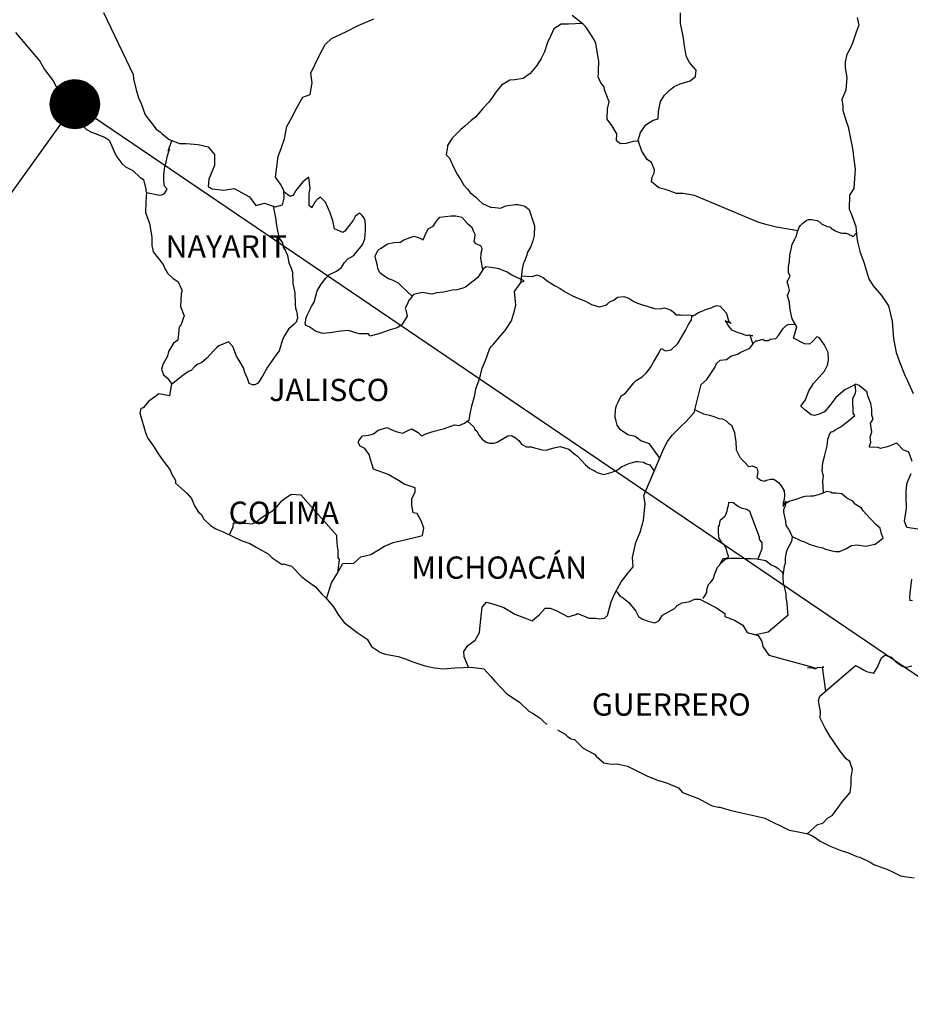
# Model space of a CAD drawing. Units: inches. Extents: x 376050 to 378450, y 2553363 to 2555163.
# Drawn here: x 378142 to 378238, y 2554802 to 2554908 of the extents above; entities that cross this region are included whole.
import ezdxf

# ---------------------------------------------------------------- set-up
doc = ezdxf.new("R2010")
doc.units = ezdxf.units.IN
doc.header["$MEASUREMENT"] = 0
doc.layers.add('Lomo', color=7, linetype='Continuous')
doc.styles.add('ROMANS', font='ROMANS', dxfattribs={"height": 0.2})

msp = doc.modelspace()

# ---------------------------------------------------------------- hatches: boundary and pattern name
at = {"layer": 'Lomo'}
h = msp.add_hatch(dxfattribs=at)
h.set_pattern_fill('ANSI31', scale=0.8, style=0)
h.set_pattern_definition([(45, (-3023.73171, 725889.50829), (-0.0707106781187, 0.0707106781187), [])])
edge = h.paths.add_edge_path()
edge.add_arc((378148.03, 2554898.82), 2.65, 0, 360)

# ---------------------------------------------------------------- linework, layer by layer
at = {"layer": 'Lomo', "color": 5, "linetype": 'Continuous'}
for p, q in [((378141.62, 2554906.55, 1.16), (378144.26, 2554903.45, 1.16)), ((378144.26, 2554903.45, 1.16), (378144.57, 2554902.9, 1.16)), ((378144.57, 2554902.9, 1.16), (378144.76, 2554902.56, 1.16)), ((378144.76, 2554902.56, 1.16), (378145.21, 2554901.97, 1.16)), ((378145.21, 2554901.97, 1.16), (378145.69, 2554901.33, 1.16)), ((378145.69, 2554901.33, 1.16), (378146.48, 2554899.8, 1.16)), ((378146.48, 2554899.8, 1.16), (378146.92, 2554899.26, 1.16)), ((378146.92, 2554899.26, 1.16), (378147.27, 2554898.62, 1.16)), ((378147.27, 2554898.62, 1.16), (378147.56, 2554898.17, 1.16)), ((378147.56, 2554898.17, 1.16), (378148.2, 2554897.38, 1.16)), ((378148.2, 2554897.38, 1.16), (378148.44, 2554897.09, 1.16)), ((378148.44, 2554897.09, 1.16), (378148.79, 2554896.59, 1.16)), ((378148.79, 2554896.59, 1.16), (378149.28, 2554896.1, 1.16)), ((378149.28, 2554896.1, 1.16), (378149.82, 2554895.81, 1.16)), ((378149.82, 2554895.81, 1.16), (378150.35, 2554895.61, 1.16)), ((378150.35, 2554895.61, 1.16), (378151.29, 2554895.22, 1.16)), ((378151.29, 2554895.22, 1.16), (378151.73, 2554894.92, 1.16)), ((378151.73, 2554894.92, 1.16), (378152.42, 2554893.39, 1.16)), ((378152.42, 2554893.39, 1.16), (378152.56, 2554893.15, 1.16)), ((378152.56, 2554893.15, 1.16), (378153.1, 2554892.4, 1.16)), ((378153.1, 2554892.4, 1.16), (378153.5, 2554892.06, 1.16)), ((378153.5, 2554892.06, 1.16), (378154.28, 2554891.66, 1.16)), ((378154.28, 2554891.66, 1.16), (378155.07, 2554890.92, 1.16)), ((378155.07, 2554890.92, 1.16), (378155.46, 2554890.68, 1.16)), ((378155.46, 2554890.68, 1.16), (378155.71, 2554889.65, 1.16)), ((378155.71, 2554889.65, 1.16), (378155.71, 2554889.44, 1.16)), ((378155.71, 2554889.44, 1.16), (378155.76, 2554889.3, 1.16)), ((378155.76, 2554889.3, 1.16), (378155.71, 2554888.26, 1.16)), ((378155.76, 2554889.3, 1.16), (378155.76, 2554889.3, 1.16)), ((378155.71, 2554888.26, 1.16), (378155.66, 2554887.13, 1.16)), ((378155.66, 2554887.13, 1.16), (378156.1, 2554885.94, 1.16)), ((378156.1, 2554885.94, 1.16), (378156.35, 2554884.46, 1.16)), ((378156.35, 2554884.46, 1.16), (378156.35, 2554883.52, 1.16)), ((378156.35, 2554883.52, 1.16), (378156.4, 2554883.23, 1.16)), ((378156.4, 2554883.23, 1.16), (378156.5, 2554882.89, 1.16)), ((378156.5, 2554882.89, 1.16), (378157.04, 2554882.19, 1.16)), ((378157.04, 2554882.19, 1.16), (378157.58, 2554881.5, 1.16)), ((378157.58, 2554881.5, 1.16), (378157.78, 2554881.01, 1.16)), ((378157.78, 2554881.01, 1.16), (378158.02, 2554880.57, 1.16)), ((378158.02, 2554880.57, 1.16), (378158.61, 2554880.02, 1.16)), ((378158.61, 2554880.02, 1.16), (378159.2, 2554879.63, 1.16)), ((378159.2, 2554879.63, 1.16), (378159.59, 2554878.79, 1.16)), ((378159.5, 2554878.34, 1.16), (378159.45, 2554876.97, 1.16)), ((378159.59, 2554878.59, 1.16), (378159.5, 2554878.34, 1.16)), ((378159.59, 2554878.79, 1.16), (378159.59, 2554878.59, 1.16)), ((378159.45, 2554876.97, 1.16), (378159.84, 2554875.98, 1.16)), ((378159.84, 2554875.98, 1.16), (378159.74, 2554875.68, 1.16)), ((378159.3, 2554874.74, 1.16), (378159.16, 2554873.36, 1.16)), ((378159.5, 2554875.04, 1.16), (378159.3, 2554874.74, 1.16)), ((378159.74, 2554875.68, 1.16), (378159.5, 2554875.04, 1.16)), ((378158.67, 2554873.01, 1.16), (378158.13, 2554872.13, 1.16)), ((378159.16, 2554873.36, 1.16), (378158.67, 2554873.01, 1.16)), ((378158.03, 2554871.63, 1.16), (378157.54, 2554870.7, 1.16)), ((378158.13, 2554872.13, 1.16), (378158.03, 2554871.63, 1.16)), ((378157.54, 2554870.7, 1.16), (378157.4, 2554870.2, 1.16)), ((378157.4, 2554870.2, 1.16), (378157.6, 2554869.61, 1.16)), ((378157.6, 2554869.61, 1.16), (378157.99, 2554869.26, 1.16)), ((378157.99, 2554869.26, 1.16), (378158.48, 2554868.67, 1.16)), ((378158.48, 2554868.67, 1.16), (378158.24, 2554867.34, 1.16)), ((378157.11, 2554867.54, 1.16), (378155.98, 2554866.74, 1.16)), ((378158.24, 2554867.34, 1.16), (378157.11, 2554867.54, 1.16)), ((378155.98, 2554866.74, 1.16), (378155.4, 2554866.05, 1.16)), ((378155.98, 2554866.74, 1.16), (378155.98, 2554866.74, 1.16)), ((378155.15, 2554865.96, 1.16), (378155.06, 2554865.51, 1.16)), ((378155.06, 2554865.51, 1.16), (378155.25, 2554864.72, 1.16)), ((378155.4, 2554866.05, 1.16), (378155.15, 2554865.96, 1.16)), ((378155.25, 2554864.72, 1.16), (378155.45, 2554864.13, 1.16)), ((378155.45, 2554864.13, 1.16), (378155.55, 2554863.73, 1.16)), ((378155.55, 2554863.73, 1.16), (378155.65, 2554863.39, 1.16)), ((378155.65, 2554863.39, 1.16), (378155.89, 2554862.8, 1.16)), ((378155.89, 2554862.8, 1.16), (378156.53, 2554861.91, 1.16)), ((378156.53, 2554861.91, 1.16), (378157.12, 2554860.92, 1.16)), ((378157.12, 2554860.92, 1.16), (378157.56, 2554860.33, 1.16)), ((378157.56, 2554860.33, 1.16), (378158.3, 2554859.39, 1.16)), ((378158.3, 2554859.39, 1.16), (378158.59, 2554858.71, 1.16)), ((378158.59, 2554858.71, 1.16), (378158.79, 2554858.41, 1.16)), ((378158.79, 2554858.41, 1.16), (378158.89, 2554858.16, 1.16)), ((378158.89, 2554858.16, 1.16), (378158.89, 2554857.91, 1.16)), ((378158.89, 2554857.91, 1.16), (378159.53, 2554857.32, 1.16)), ((378159.53, 2554857.32, 1.16), (378160.16, 2554856.79, 1.16)), ((378160.16, 2554856.79, 1.16), (378160.61, 2554856.24, 1.16)), ((378160.61, 2554856.24, 1.16), (378160.95, 2554855.45, 1.16)), ((378160.95, 2554855.45, 1.16), (378161.39, 2554854.76, 1.16)), ((378161.39, 2554854.76, 1.16), (378161.69, 2554854.51, 1.16)), ((378161.69, 2554854.51, 1.16), (378161.93, 2554854.07, 1.16)), ((378161.93, 2554854.07, 1.16), (378162.67, 2554853.33, 1.16)), ((378162.67, 2554853.33, 1.16), (378163.31, 2554852.93, 1.16)), ((378163.31, 2554852.93, 1.16), (378164.04, 2554852.64, 1.16)), ((378164.04, 2554852.64, 1.16), (378166, 2554851.7, 1.16)), ((378166, 2554851.7, 1.16), (378166, 2554851.7, 1.16)), ((378166, 2554851.7, 1.16), (378166.93, 2554851.41, 1.16)), ((378166.93, 2554851.41, 1.16), (378167.62, 2554851.01, 1.16)), ((378167.62, 2554851.01, 1.16), (378167.87, 2554850.87, 1.16)), ((378167.87, 2554850.87, 1.16), (378168.89, 2554850.27, 1.16)), ((378168.89, 2554850.27, 1.16), (378169.34, 2554849.84, 1.16)), ((378169.34, 2554849.84, 1.16), (378170.42, 2554849.14, 1.16)), ((378170.42, 2554849.14, 1.16), (378170.56, 2554849.19, 1.16)), ((378170.56, 2554849.19, 1.16), (378170.56, 2554849.19, 1.16)), ((378170.56, 2554849.19, 1.16), (378171.4, 2554848.94, 1.16)), ((378171.4, 2554848.94, 1.16), (378172.52, 2554847.81, 1.16)), ((378172.52, 2554847.81, 1.16), (378173.01, 2554847.42, 1.16)), ((378173.01, 2554847.42, 1.16), (378173.99, 2554846.73, 1.16)), ((378173.99, 2554846.73, 1.16), (378174.68, 2554845.94, 1.16)), ((378174.68, 2554845.94, 1.16), (378175.08, 2554845.55, 1.16)), ((378175.08, 2554845.55, 1.16), (378175.96, 2554844.56, 1.16)), ((378175.96, 2554844.56, 1.16), (378176.5, 2554843.67, 1.16)), ((378176.5, 2554843.67, 1.16), (378177.09, 2554842.88, 1.16)), ((378177.09, 2554842.88, 1.16), (378177.72, 2554842.39, 1.16)), ((378177.72, 2554842.39, 1.16), (378178.51, 2554841.8, 1.16)), ((378178.51, 2554841.8, 1.16), (378179.59, 2554841.06, 1.16)), ((378179.59, 2554841.06, 1.16), (378180.04, 2554840.27, 1.16)), ((378180.04, 2554840.27, 1.16), (378181.02, 2554839.63, 1.16)), ((378181.02, 2554839.63, 1.16), (378181.55, 2554839.43, 1.16)), ((378181.55, 2554839.43, 1.16), (378182.92, 2554839.19, 1.16)), ((378182.92, 2554839.19, 1.16), (378183.81, 2554838.89, 1.16)), ((378183.81, 2554838.89, 1.16), (378184.4, 2554838.65, 1.16)), ((378184.4, 2554838.65, 1.16), (378185.82, 2554838.2, 1.16)), ((378185.82, 2554838.2, 1.16), (378186.85, 2554837.96, 1.16)), ((378186.85, 2554837.96, 1.16), (378187.78, 2554837.86, 1.16)), ((378187.78, 2554837.86, 1.16), (378189.05, 2554837.96, 1.16)), ((378189.05, 2554837.96, 1.16), (378190.86, 2554838.06, 1.16)), ((378190.86, 2554838.06, 1.16), (378192.19, 2554837.87, 1.16)), ((378192.19, 2554837.87, 1.16), (378192.92, 2554837.03, 1.16)), ((378192.92, 2554837.03, 1.16), (378193.37, 2554836.53, 1.16)), ((378193.37, 2554836.53, 1.16), (378194.64, 2554835.15, 1.16)), ((378194.64, 2554835.15, 1.16), (378196.02, 2554834.27, 1.16)), ((378196.02, 2554834.27, 1.16), (378197.04, 2554833.28, 1.16)), ((378197.04, 2554833.28, 1.16), (378197.44, 2554833.08, 1.16)), ((378197.44, 2554833.08, 1.16), (378197.44, 2554833.08, 1.16)), ((378197.44, 2554833.08, 1.16), (378197.83, 2554832.84, 1.16)), ((378197.83, 2554832.84, 1.16), (378198.27, 2554832.54, 1.16)), ((378198.27, 2554832.54, 1.16), (378198.37, 2554832.44, 1.16)), ((378198.37, 2554832.44, 1.16), (378198.52, 2554832.29, 1.16)), ((378198.52, 2554832.29, 1.16), (378198.96, 2554831.85, 1.16)), ((378200.13, 2554831.26, 1.16), (378200.97, 2554830.82, 1.16)), ((378200.97, 2554830.82, 1.16), (378201.22, 2554830.57, 1.16)), ((378201.22, 2554830.57, 1.16), (378201.51, 2554830.38, 1.16)), ((378201.51, 2554830.38, 1.16), (378201.56, 2554830.32, 1.16)), ((378201.56, 2554830.32, 1.16), (378201.95, 2554830.23, 1.16)), ((378201.95, 2554830.23, 1.16), (378202.88, 2554829.29, 1.16)), ((378202.88, 2554829.29, 1.16), (378204.11, 2554828.65, 1.16)), ((378204.11, 2554828.65, 1.16), (378204.35, 2554828.4, 1.16)), ((378204.35, 2554828.4, 1.16), (378205.14, 2554827.71, 1.16)), ((378205.14, 2554827.71, 1.16), (378205.92, 2554827.57, 1.16)), ((378205.92, 2554827.57, 1.16), (378206.51, 2554827.61, 1.16)), ((378206.51, 2554827.61, 1.16), (378207.05, 2554827.51, 1.16)), ((378207.05, 2554827.51, 1.16), (378207.69, 2554827.37, 1.16)), ((378207.69, 2554827.37, 1.16), (378208.76, 2554826.83, 1.16)), ((378208.76, 2554826.83, 1.16), (378209.85, 2554826.28, 1.16)), ((378209.85, 2554826.28, 1.16), (378210.83, 2554825.89, 1.16)), ((378210.83, 2554825.89, 1.16), (378210.92, 2554825.85, 1.16)), ((378210.92, 2554825.85, 1.16), (378211.9, 2554825.54, 1.16)), ((378211.9, 2554825.54, 1.16), (378213.18, 2554825.01, 1.16)), ((378213.18, 2554825.01, 1.16), (378213.62, 2554824.52, 1.16)), ((378213.62, 2554824.52, 1.16), (378214.65, 2554824.12, 1.16)), ((378214.65, 2554824.12, 1.16), (378215.34, 2554823.88, 1.16)), ((378215.34, 2554823.88, 1.16), (378216.07, 2554823.48, 1.16)), ((378216.07, 2554823.48, 1.16), (378216.81, 2554823.08, 1.16)), ((378216.81, 2554823.08, 1.16), (378217.49, 2554822.94, 1.16)), ((378217.49, 2554822.94, 1.16), (378217.64, 2554822.94, 1.16)), ((378217.64, 2554822.94, 1.16), (378218.62, 2554822.64, 1.16)), ((378218.62, 2554822.64, 1.16), (378219.65, 2554822.4, 1.16)), ((378219.65, 2554822.4, 1.16), (378221.61, 2554821.96, 1.16)), ((378221.61, 2554821.96, 1.16), (378222.49, 2554821.75, 1.16)), ((378222.49, 2554821.75, 1.16), (378225.14, 2554820.43, 1.16)), ((378225.14, 2554820.43, 1.16), (378225.73, 2554820.33, 1.16)), ((378225.73, 2554820.33, 1.16), (378227, 2554820.08, 1.16)), ((378227, 2554820.08, 1.16), (378227.5, 2554819.89, 1.16)), ((378227.5, 2554819.89, 1.16), (378227.94, 2554819.64, 1.16)), ((378227.94, 2554819.64, 1.16), (378228.47, 2554819.25, 1.16)), ((378228.47, 2554819.25, 1.16), (378229.55, 2554818.7, 1.16)), ((378229.55, 2554818.7, 1.16), (378230.83, 2554818.21, 1.16)), ((378230.83, 2554818.21, 1.16), (378231.22, 2554818.12, 1.16)), ((378231.22, 2554818.12, 1.16), (378231.61, 2554817.97, 1.16)), ((378231.61, 2554817.97, 1.16), (378232.44, 2554817.62, 1.16)), ((378232.44, 2554817.62, 1.16), (378232.74, 2554817.53, 1.16)), ((378232.74, 2554817.53, 1.16), (378233.87, 2554816.98, 1.16)), ((378233.87, 2554816.98, 1.16), (378234.26, 2554816.73, 1.16)), ((378234.26, 2554816.73, 1.16), (378235.24, 2554816.39, 1.16)), ((378235.24, 2554816.39, 1.16), (378235.68, 2554816.24, 1.16)), ((378235.68, 2554816.24, 1.16), (378236.27, 2554815.95, 1.16)), ((378236.27, 2554815.95, 1.16), (378237.16, 2554815.5, 1.16)), ((378237.16, 2554815.5, 1.16), (378237.79, 2554815.41, 1.16)), ((378237.79, 2554815.41, 1.16), (378238.63, 2554815.31, 1.16))]:
    msp.add_line(p, q, dxfattribs=at)
at = {"layer": 'Lomo'}
for q in [(378060.08, 2554777.13), (378327.34, 2554777.15)]:
    msp.add_line((378148.03, 2554898.82, 1.15), q, dxfattribs=at)
at = {"layer": 'Lomo', "color": 7, "linetype": 'Continuous'}
for p, q in [((378173.28, 2554890.94, 1.16), (378172.64, 2554890.45, 1.16)), ((378173.43, 2554889.71, 1.16), (378173.28, 2554890.94, 1.16)), ((378172.2, 2554889.91, 1.16), (378171.9, 2554889.51, 1.16)), ((378172.64, 2554890.45, 1.16), (378172.2, 2554889.91, 1.16)), ((378173.33, 2554889.17, 1.16), (378173.43, 2554889.71, 1.16)), ((378171.27, 2554888.87, 1.16), (378170.59, 2554889.37, 1.16)), ((378171.56, 2554888.97, 1.16), (378171.27, 2554888.87, 1.16)), ((378171.71, 2554889.17, 1.16), (378171.56, 2554888.97, 1.16)), ((378171.9, 2554889.51, 1.16), (378171.71, 2554889.17, 1.16)), ((378173.33, 2554888.67, 1.16), (378173.33, 2554889.17, 1.16)), ((378173.33, 2554887.89, 1.16), (378173.33, 2554888.67, 1.16)), ((378174.22, 2554888.57, 1.16), (378173.92, 2554888.23, 1.16)), ((378174.56, 2554888.77, 1.16), (378174.22, 2554888.57, 1.16)), ((378175.1, 2554888.23, 1.16), (378174.56, 2554888.77, 1.16)), ((378173.62, 2554887.64, 1.16), (378173.33, 2554887.89, 1.16)), ((378173.92, 2554888.23, 1.16), (378173.62, 2554887.68, 1.16)), ((378173.62, 2554887.68, 1.16), (378173.62, 2554887.64, 1.16)), ((378175.59, 2554887.09, 1.16), (378175.1, 2554888.23, 1.16)), ((378175.88, 2554886.21, 1.16), (378175.59, 2554887.09, 1.16)), ((378178.1, 2554886.35, 1.16), (378177.8, 2554885.9, 1.16)), ((378178.29, 2554886.69, 1.16), (378178.1, 2554886.35, 1.16)), ((378178.64, 2554886.98, 1.16), (378178.29, 2554886.69, 1.16)), ((378178.79, 2554887.04, 1.16), (378178.64, 2554886.98, 1.16)), ((378179.03, 2554886.79, 1.16), (378178.79, 2554887.04, 1.16)), ((378179.32, 2554886.39, 1.16), (378179.03, 2554886.79, 1.16)), ((378179.42, 2554885.86, 1.16), (378179.32, 2554886.39, 1.16)), ((378176.04, 2554885.37, 1.16), (378175.88, 2554886.21, 1.16)), ((378176.97, 2554884.97, 1.16), (378176.04, 2554885.37, 1.16)), ((378177.8, 2554885.9, 1.16), (378177.17, 2554885.12, 1.16)), ((378179.42, 2554885.16, 1.16), (378179.42, 2554885.86, 1.16)), ((378177.17, 2554885.12, 1.16), (378176.97, 2554884.97, 1.16)), ((378179.08, 2554883.63, 1.16), (378179.33, 2554884.28, 1.16)), ((378179.33, 2554884.28, 1.16), (378179.42, 2554885.16, 1.16)), ((378178.4, 2554882.8, 1.16), (378179.08, 2554883.63, 1.16)), ((378177.12, 2554881.72, 1.16), (378177.51, 2554882.11, 1.16)), ((378177.51, 2554882.11, 1.16), (378178.15, 2554882.5, 1.16)), ((378178.15, 2554882.5, 1.16), (378178.4, 2554882.8, 1.16)), ((378176.29, 2554880.78, 1.16), (378176.78, 2554881.17, 1.16)), ((378176.78, 2554881.17, 1.16), (378177.12, 2554881.72, 1.16)), ((378192.39, 2554881.25, 1.16), (378192.1, 2554881, 1.16)), ((378192.93, 2554881.2, 1.16), (378192.39, 2554881.25, 1.16)), ((378193.82, 2554881.05, 1.16), (378192.93, 2554881.2, 1.16)), ((378194.7, 2554880.7, 1.16), (378193.82, 2554881.05, 1.16)), ((378174.61, 2554879.4, 1.16), (378175.11, 2554880.04, 1.16)), ((378175.11, 2554880.04, 1.16), (378175.45, 2554880.39, 1.16)), ((378175.45, 2554880.39, 1.16), (378176.29, 2554880.78, 1.16)), ((378191.51, 2554880.12, 1.16), (378190.18, 2554879.08, 1.16)), ((378191.7, 2554880.41, 1.16), (378191.51, 2554880.12, 1.16)), ((378192.1, 2554881, 1.16), (378191.7, 2554880.41, 1.16)), ((378195.19, 2554880.36, 1.16), (378194.7, 2554880.7, 1.16)), ((378196.52, 2554879.76, 1.16), (378195.19, 2554880.36, 1.16)), ((378174.18, 2554878.67, 1.16), (378174.61, 2554879.4, 1.16)), ((378189.79, 2554878.93, 1.16), (378189.25, 2554878.79, 1.16)), ((378190.18, 2554879.08, 1.16), (378189.79, 2554878.93, 1.16)), ((378190.18, 2554879.08, 1.16), (378190.18, 2554879.08, 1.16)), ((378195.48, 2554878.58, 1.16), (378196.22, 2554879.61, 1.16)), ((378196.22, 2554879.61, 1.16), (378196.52, 2554879.76, 1.16)), ((378173.88, 2554877.43, 1.16), (378174.18, 2554878.67, 1.16)), ((378184.58, 2554878.26, 1.16), (378184.15, 2554877.71, 1.16)), ((378184.78, 2554878.3, 1.16), (378184.58, 2554878.26, 1.16)), ((378185.52, 2554878.5, 1.16), (378184.78, 2554878.3, 1.16)), ((378186.55, 2554878.3, 1.16), (378185.52, 2554878.5, 1.16)), ((378187.09, 2554878.45, 1.16), (378186.55, 2554878.3, 1.16)), ((378187.82, 2554878.54, 1.16), (378187.09, 2554878.45, 1.16)), ((378188.81, 2554878.74, 1.16), (378187.82, 2554878.54, 1.16)), ((378189.25, 2554878.79, 1.16), (378188.81, 2554878.74, 1.16)), ((378195.64, 2554877.11, 1.16), (378195.48, 2554878.58, 1.16)), ((378173.34, 2554876.49, 1.16), (378173.58, 2554876.99, 1.16)), ((378173.58, 2554876.99, 1.16), (378173.88, 2554877.43, 1.16)), ((378183.99, 2554877.37, 1.16), (378183.7, 2554876.78, 1.16)), ((378183.7, 2554876.78, 1.16), (378183.75, 2554876.63, 1.16)), ((378184.09, 2554877.66, 1.16), (378183.99, 2554877.37, 1.16)), ((378184.15, 2554877.71, 1.16), (378184.09, 2554877.66, 1.16)), ((378195.48, 2554876.52, 1.16), (378195.64, 2554877.11, 1.16)), ((378172.95, 2554875.65, 1.16), (378173.09, 2554876.05, 1.16)), ((378173.09, 2554876.05, 1.16), (378173.34, 2554876.49, 1.16)), ((378183.9, 2554875.94, 1.16), (378183.31, 2554875, 1.16)), ((378183.75, 2554876.63, 1.16), (378183.9, 2554875.94, 1.16)), ((378195.15, 2554875.43, 1.16), (378195.48, 2554876.52, 1.16)), ((378172.9, 2554875.16, 1.16), (378172.95, 2554875.51, 1.16)), ((378172.95, 2554874.92, 1.16), (378172.9, 2554875.16, 1.16)), ((378172.95, 2554875.51, 1.16), (378172.95, 2554875.65, 1.16)), ((378173.34, 2554874.77, 1.16), (378172.95, 2554874.92, 1.16)), ((378174.08, 2554874.28, 1.16), (378173.34, 2554874.77, 1.16)), ((378182.82, 2554874.66, 1.16), (378182.08, 2554874.47, 1.16)), ((378183.31, 2554875, 1.16), (378182.82, 2554874.66, 1.16)), ((378194.46, 2554874.39, 1.16), (378195.15, 2554875.43, 1.16)), ((378174.81, 2554874.08, 1.16), (378174.08, 2554874.28, 1.16)), ((378175.85, 2554874.18, 1.16), (378174.81, 2554874.08, 1.16)), ((378176.73, 2554874.32, 1.16), (378175.85, 2554874.18, 1.16)), ((378177.56, 2554874.37, 1.16), (378176.73, 2554874.32, 1.16)), ((378178.2, 2554874.17, 1.16), (378177.56, 2554874.37, 1.16)), ((378178.74, 2554874.02, 1.16), (378178.2, 2554874.17, 1.16)), ((378179.73, 2554874.02, 1.16), (378178.74, 2554874.02, 1.16)), ((378179.87, 2554873.77, 1.16), (378179.73, 2554874.02, 1.16)), ((378179.73, 2554874.02, 1.16), (378179.73, 2554874.02, 1.16)), ((378180.86, 2554874.02, 1.16), (378179.87, 2554873.77, 1.16)), ((378182.08, 2554874.47, 1.16), (378180.86, 2554874.02, 1.16)), ((378193.23, 2554872.91, 1.16), (378193.97, 2554873.8, 1.16)), ((378193.97, 2554873.8, 1.16), (378194.46, 2554874.39, 1.16)), ((378192.79, 2554872.38, 1.16), (378192.98, 2554872.67, 1.16)), ((378192.98, 2554872.67, 1.16), (378193.23, 2554872.91, 1.16)), ((378192.35, 2554871.15, 1.16), (378192.79, 2554872.38, 1.16)), ((378192, 2554870.31, 1.16), (378192.35, 2554871.15, 1.16)), ((378191.66, 2554869.07, 1.16), (378191.81, 2554869.57, 1.16)), ((378191.81, 2554869.57, 1.16), (378192, 2554870.31, 1.16)), ((378191.32, 2554868.09, 1.16), (378191.66, 2554869.07, 1.16)), ((378190.88, 2554866.27, 1.16), (378191.22, 2554867.4, 1.16)), ((378191.22, 2554867.4, 1.16), (378191.32, 2554868.09, 1.16)), ((378190.73, 2554865.57, 1.16), (378190.88, 2554866.27, 1.16)), ((378190.59, 2554864.73, 1.16), (378190.73, 2554865.57, 1.16)), ((378187.94, 2554863.81, 1.16), (378189.01, 2554864.2, 1.16)), ((378189.01, 2554864.2, 1.16), (378189.5, 2554864.14, 1.16)), ((378189.5, 2554864.14, 1.16), (378190.1, 2554864.39, 1.16)), ((378190.1, 2554864.39, 1.16), (378190.59, 2554864.73, 1.16)), ((378178.85, 2554862.73, 1.16), (378179.09, 2554863.03, 1.16)), ((378179.09, 2554863.03, 1.16), (378179.78, 2554863.08, 1.16)), ((378179.78, 2554863.08, 1.16), (378180.28, 2554863.22, 1.16)), ((378180.28, 2554863.22, 1.16), (378180.77, 2554863.62, 1.16)), ((378180.77, 2554863.62, 1.16), (378181.75, 2554863.92, 1.16)), ((378181.75, 2554863.92, 1.16), (378182.24, 2554863.67, 1.16)), ((378182.24, 2554863.67, 1.16), (378182.82, 2554863.46, 1.16)), ((378182.82, 2554863.46, 1.16), (378183.42, 2554863.32, 1.16)), ((378183.42, 2554863.32, 1.16), (378183.91, 2554863.57, 1.16)), ((378183.91, 2554863.57, 1.16), (378184.4, 2554863.76, 1.16)), ((378184.4, 2554863.76, 1.16), (378185.09, 2554863.36, 1.16)), ((378185.09, 2554863.36, 1.16), (378185.43, 2554863.02, 1.16)), ((378185.43, 2554863.02, 1.16), (378186.02, 2554863.26, 1.16)), ((378186.02, 2554863.26, 1.16), (378186.47, 2554863.41, 1.16)), ((378186.47, 2554863.41, 1.16), (378186.8, 2554863.51, 1.16)), ((378186.8, 2554863.51, 1.16), (378187.94, 2554863.81, 1.16)), ((378178.6, 2554862.29, 1.16), (378178.7, 2554862.48, 1.16)), ((378178.81, 2554861.89, 1.16), (378178.6, 2554862.29, 1.16)), ((378178.7, 2554862.48, 1.16), (378178.85, 2554862.73, 1.16)), ((378179.34, 2554861.64, 1.16), (378178.81, 2554861.89, 1.16)), ((378179.79, 2554861.01, 1.16), (378179.34, 2554861.64, 1.16)), ((378179.93, 2554860.47, 1.16), (378179.79, 2554861.01, 1.16)), ((378180.28, 2554859.43, 1.16), (378179.93, 2554860.47, 1.16)), ((378181.85, 2554858.83, 1.16), (378180.28, 2554859.43, 1.16)), ((378182.98, 2554858.19, 1.16), (378181.85, 2554858.83, 1.16)), ((378183.57, 2554857.79, 1.16), (378182.98, 2554858.19, 1.16)), ((378184.75, 2554857.4, 1.16), (378183.57, 2554857.79, 1.16)), ((378170.71, 2554856.24, 1.16), (378171.39, 2554856.73, 1.16)), ((378171.39, 2554856.73, 1.16), (378172.42, 2554856.63, 1.16)), ((378172.42, 2554856.63, 1.16), (378176.26, 2554852.29, 1.16)), ((378184.4, 2554856.21, 1.16), (378184.75, 2554856.96, 1.16)), ((378184.75, 2554856.96, 1.16), (378184.75, 2554857.4, 1.16)), ((378169.82, 2554855.35, 1.16), (378170.36, 2554855.99, 1.16)), ((378170.36, 2554855.99, 1.16), (378170.71, 2554856.24, 1.16)), ((378184.4, 2554855.48, 1.16), (378184.4, 2554856.21, 1.16)), ((378168.1, 2554854.12, 1.16), (378168.69, 2554854.52, 1.16)), ((378168.69, 2554854.52, 1.16), (378169.38, 2554854.91, 1.16)), ((378169.38, 2554854.91, 1.16), (378169.82, 2554855.35, 1.16)), ((378184.55, 2554854.69, 1.16), (378184.4, 2554855.48, 1.16)), ((378184.99, 2554854.64, 1.16), (378184.55, 2554854.69, 1.16)), ((378185.44, 2554853.75, 1.16), (378184.99, 2554854.64, 1.16)), ((378165.11, 2554853.19, 1.16), (378165.16, 2554853.63, 1.16)), ((378165.16, 2554853.63, 1.16), (378165.8, 2554853.59, 1.16)), ((378165.8, 2554853.59, 1.16), (378166.43, 2554853.59, 1.16)), ((378166.43, 2554853.59, 1.16), (378167.17, 2554853.53, 1.16)), ((378167.17, 2554853.53, 1.16), (378167.61, 2554853.73, 1.16)), ((378167.61, 2554853.73, 1.16), (378168.1, 2554854.12, 1.16)), ((378185.69, 2554853.06, 1.16), (378185.44, 2554853.75, 1.16)), ((378164.72, 2554852.32, 1.16), (378165.11, 2554853.19, 1.16)), ((378185.54, 2554852.27, 1.16), (378185.69, 2554853.06, 1.16)), ((378176.26, 2554852.29, 1.16), (378176.26, 2554851.94, 1.16)), ((378176.26, 2554851.94, 1.16), (378176.31, 2554851.55, 1.16)), ((378176.31, 2554851.55, 1.16), (378176.35, 2554851.05, 1.16)), ((378181.46, 2554851.09, 1.16), (378182.39, 2554851.49, 1.16)), ((378182.39, 2554851.49, 1.16), (378183.18, 2554851.68, 1.16)), ((378183.18, 2554851.68, 1.16), (378184.7, 2554852.03, 1.16)), ((378184.7, 2554852.03, 1.16), (378185.54, 2554852.27, 1.16)), ((378176.35, 2554851.05, 1.16), (378176.4, 2554850.76, 1.16)), ((378176.4, 2554850.76, 1.16), (378176.4, 2554850.56, 1.16)), ((378176.4, 2554850.56, 1.16), (378176.4, 2554849.87, 1.16)), ((378178.91, 2554849.96, 1.16), (378179.99, 2554850.21, 1.16)), ((378179.99, 2554850.21, 1.16), (378181.46, 2554851.09, 1.16)), ((378176.31, 2554848.1, 1.16), (378176.94, 2554849.23, 1.16)), ((378176.55, 2554849.68, 1.16), (378176.37, 2554848.2, 1.16)), ((378176.4, 2554849.87, 1.16), (378176.55, 2554849.68, 1.16)), ((378176.94, 2554849.23, 1.16), (378178.13, 2554849.28, 1.16)), ((378178.13, 2554849.28, 1.16), (378178.91, 2554849.96, 1.16)), ((378175.72, 2554847.16, 1.16), (378176.31, 2554848.1, 1.16)), ((378175.2, 2554845.41, 1.16), (378175.72, 2554847.16, 1.16))]:
    msp.add_line(p, q, dxfattribs=at)
at = {"layer": 'Lomo', "color": 7, "linetype": 'Continuous', "elevation": 1.16}
for points in [[(378151.12, 2554908.72), (378154.32, 2554902.01), (378154.36, 2554901.57), (378154.66, 2554900.38), (378154.91, 2554899.5), (378155.2, 2554898.91), (378155.64, 2554897.67), (378156.23, 2554896.88), (378156.82, 2554896.14), (378157.27, 2554895.79), (378157.42, 2554895.65), (378158.2, 2554895.01), (378159.33, 2554894.56), (378160.06, 2554894.56), (378161.34, 2554894.46), (378162.43, 2554894.21), (378163.11, 2554893.37), (378163.11, 2554892.19), (378162.48, 2554890.71), (378162.43, 2554889.92), (378162.87, 2554889.67), (378164.1, 2554889.53), (378165.22, 2554889.72), (378166.9, 2554888.83), (378167.58, 2554887.89), (378168.52, 2554888.13), (378169.65, 2554887.74), (378170.43, 2554887.94), (378170.63, 2554888.68), (378170.58, 2554889.51), (378170.24, 2554890.2), (378169.69, 2554890.94), (378169.99, 2554893.17), (378170.33, 2554894.15), (378170.67, 2554895.09), (378170.92, 2554896.42), (378171.46, 2554897.4), (378172.05, 2554898.58), (378172.64, 2554899.56), (378173.42, 2554899.86), (378173.66, 2554901.14), (378173.52, 2554902.18), (378174.4, 2554904.05), (378175.04, 2554905.28), (378175.73, 2554905.92), (378177.35, 2554906.66), (378178.62, 2554907.3), (378180.29, 2554908.04)], [(378208.78, 2554894.81), (378209.08, 2554895.76), (378209.66, 2554896.6), (378210.45, 2554897.09), (378210.99, 2554897.24), (378211.04, 2554898.03), (378211.24, 2554899.11), (378211.68, 2554899.8), (378212.17, 2554900.3), (378212.71, 2554900.74), (378213.35, 2554901.03), (378214.43, 2554901.33), (378215.02, 2554901.82), (378215.11, 2554902.51), (378214.33, 2554903.35), (378214.03, 2554904.04), (378213.84, 2554905.12), (378213.69, 2554906.16), (378213.39, 2554907.54), (378213.39, 2554908.67)], [(378226.06, 2554885.13), (378223.77, 2554885.54), (378222.74, 2554885.79), (378221.85, 2554886.03), (378214.93, 2554888.95), (378213.7, 2554889.16), (378212.96, 2554889.16), (378211.78, 2554889.6), (378211.05, 2554889.79), (378210.26, 2554890.44), (378210.36, 2554890.93), (378210.55, 2554891.37), (378210.6, 2554891.72), (378210.26, 2554892.51), (378209.82, 2554892.86), (378209.23, 2554893.75), (378208.88, 2554894.78), (378208.93, 2554894.83), (378208.29, 2554894.78), (378207.55, 2554894.59), (378206.92, 2554894.54), (378206.48, 2554894.88), (378206.53, 2554895.62), (378205.98, 2554896.51), (378205.49, 2554897.2), (378205.54, 2554898.33), (378205.69, 2554899.07), (378205.19, 2554900.36), (378205.15, 2554900.7), (378204.81, 2554901.14), (378204.5, 2554901.79), (378204.56, 2554902.13), (378204.55, 2554902.43), (378204.6, 2554903.46), (378204.26, 2554905.38), (378204.11, 2554905.73), (378203.27, 2554907.06), (378203.13, 2554907.21), (378202.88, 2554907.46), (378201.72, 2554908.41)], [(378202.79, 2554907.53), (378201.31, 2554907.46), (378200.52, 2554907.46), (378199.74, 2554906.97), (378199.4, 2554906.23), (378199.05, 2554905.49), (378198.71, 2554904.46), (378198.37, 2554903.76), (378197.88, 2554902.98), (378197.19, 2554902.15), (378196.41, 2554901.6), (378195.52, 2554901.45), (378194.98, 2554901.41), (378194.09, 2554900.87), (378193.46, 2554900.13), (378193.12, 2554899.58), (378192.72, 2554899.04), (378192.08, 2554898.36), (378191.3, 2554897.47), (378190.81, 2554897.07), (378190.12, 2554896.43), (378189.68, 2554896.09), (378188.74, 2554895.16), (378188.25, 2554894.36), (378188.25, 2554894.22), (378188.11, 2554893.34), (378188.46, 2554892.99), (378188.95, 2554891.95), (378189.34, 2554891.21), (378189.73, 2554890.57), (378190.03, 2554890.08), (378190.42, 2554889.63), (378190.71, 2554889.28), (378191.3, 2554888.79), (378191.65, 2554888.45), (378192.04, 2554888.1), (378192.43, 2554887.91), (378192.88, 2554887.7), (378193.41, 2554887.66), (378193.96, 2554887.6), (378194.55, 2554887.85), (378195.58, 2554888), (378195.87, 2554888), (378196.61, 2554887.8), (378197.05, 2554887.46), (378197.25, 2554886.86), (378197.64, 2554885.67), (378197.59, 2554884.64), (378197.45, 2554884.05), (378197.25, 2554883.46), (378196.86, 2554882.77), (378196.81, 2554882.52), (378196.52, 2554881.78), (378196.47, 2554881.68), (378196.32, 2554881.04), (378196.12, 2554879.47)], [(378155.76, 2554889.3), (378157.17, 2554888.99), (378157.42, 2554889.04), (378157.72, 2554889.19), (378158.01, 2554889.63), (378157.71, 2554889.98), (378157.62, 2554890.57), (378157.62, 2554891.11), (378157.66, 2554891.51), (378157.71, 2554891.8), (378157.76, 2554892.1), (378157.91, 2554892.69), (378158.01, 2554893.13), (378158.25, 2554893.97), (378158.1, 2554893.73), (378158.5, 2554894.89)], [(378169.42, 2554887.82), (378169.7, 2554886.56), (378169.79, 2554885.72), (378169.89, 2554885.13), (378170.09, 2554884.34), (378170.44, 2554883.85), (378170.53, 2554883.4), (378170.73, 2554883.05), (378170.98, 2554882.47), (378171.12, 2554881.68), (378171.37, 2554881.13), (378171.52, 2554880.69), (378171.57, 2554879.46), (378171.77, 2554878.47), (378171.82, 2554877.19), (378171.86, 2554876.79), (378172.01, 2554876.35), (378172.07, 2554875.71), (378171.92, 2554875.27), (378171.67, 2554875.02), (378171.08, 2554874.53), (378170.69, 2554873.89), (378170.49, 2554873.5), (378170.1, 2554872.21), (378169.57, 2554871.52), (378168.83, 2554870.44), (378168.29, 2554869.45), (378167.9, 2554868.86), (378167.74, 2554868.67), (378167.46, 2554868.52), (378167.21, 2554868.52), (378166.86, 2554868.67), (378166.67, 2554869.21), (378166.37, 2554869.85), (378166.23, 2554870.35), (378165.88, 2554870.98), (378165.49, 2554871.63), (378165.09, 2554872.66), (378164.6, 2554873.16), (378163.57, 2554872.72), (378163.32, 2554872.52), (378163.03, 2554872.22), (378162.29, 2554871.39), (378161.71, 2554870.9), (378161.31, 2554870.75), (378160.97, 2554870.5), (378160.57, 2554870.06), (378160.29, 2554869.96), (378159.69, 2554869.52), (378158.46, 2554868.56)], [(378184.45, 2554878.09), (378183.35, 2554879.1), (378182.97, 2554879.49), (378182.33, 2554879.83), (378181.88, 2554879.98), (378181.39, 2554880.28), (378180.95, 2554880.63), (378180.75, 2554881.07), (378180.7, 2554881.41), (378180.51, 2554882.06), (378180.46, 2554882.4), (378180.75, 2554883.04), (378180.85, 2554883.14), (378181.1, 2554883.29), (378181.78, 2554883.73), (378182.47, 2554883.88), (378183.15, 2554883.93), (378183.55, 2554884.17), (378183.94, 2554884.32), (378184.63, 2554884.57), (378185.07, 2554884.42), (378185.52, 2554884.26), (378185.61, 2554884.17), (378185.81, 2554884.61), (378186.15, 2554885.35), (378186.69, 2554885.64), (378187.08, 2554886.19), (378187.43, 2554886.63), (378188.66, 2554886.78), (378189.15, 2554886.78), (378189.79, 2554886.63), (378190.38, 2554885.98), (378190.87, 2554885.54), (378191.02, 2554885.14), (378191.21, 2554884.8), (378191.16, 2554884.36), (378191.11, 2554884.01), (378191.26, 2554883.77), (378191.51, 2554883.67), (378191.8, 2554883.56), (378191.95, 2554883.27), (378191.95, 2554883.12), (378191.85, 2554882.72), (378191.85, 2554882.58), (378191.8, 2554882.23), (378192.02, 2554880.89)], [(378238.42, 2554860.23), (378238.03, 2554861.26), (378237.44, 2554861.51), (378236.8, 2554862.2), (378236.6, 2554862.2), (378235.97, 2554861.91), (378235.57, 2554861.81), (378234.98, 2554861.66), (378234.74, 2554861.76), (378233.8, 2554861.81), (378233.8, 2554861.91), (378233.95, 2554862.35), (378233.86, 2554862.89), (378234.05, 2554863.44), (378233.9, 2554864.37), (378234.2, 2554864.82), (378234.04, 2554865.26), (378234.04, 2554865.85), (378234.04, 2554865.85), (378233.95, 2554866.49), (378233.65, 2554867.23), (378233.51, 2554867.78), (378232.67, 2554868.46), (378232.32, 2554868.61), (378231.79, 2554868.32), (378231.15, 2554867.97), (378230.17, 2554867.14), (378229.53, 2554866.3), (378228.94, 2554865.62), (378228.35, 2554865.37), (378227.86, 2554865.22), (378227.52, 2554865.27), (378226.83, 2554865.82), (378226.38, 2554866.21), (378226.88, 2554866.9), (378227.27, 2554867.89), (378227.76, 2554868.67), (378228.35, 2554869.36), (378228.94, 2554870), (378229.28, 2554870.64), (378229.38, 2554871.18), (378229.33, 2554872.02), (378228.89, 2554872.86), (378228.39, 2554873.6), (378228.1, 2554873.7), (378227.66, 2554873.21), (378227.32, 2554872.91), (378226.77, 2554872.96), (378225.6, 2554873.56), (378225.94, 2554874.79), (378225.44, 2554875.63), (378225.35, 2554876.12), (378225.2, 2554876.86), (378225.15, 2554877.45), (378224.95, 2554878.14), (378225.15, 2554878.73), (378225.05, 2554879.18), (378224.9, 2554879.67), (378225.25, 2554880.26), (378225.05, 2554880.65), (378225.05, 2554881.3), (378225.15, 2554881.84), (378225.19, 2554882.53), (378225.34, 2554883.17), (378225.44, 2554883.71), (378225.73, 2554884.26), (378225.93, 2554884.6), (378225.98, 2554884.94), (378226.22, 2554885.53), (378226.37, 2554885.73), (378226.62, 2554885.98), (378226.77, 2554886.12), (378226.96, 2554886.27), (378227.21, 2554886.37), (378227.55, 2554886.37), (378227.75, 2554886.32), (378228.14, 2554886.27), (378228.39, 2554886.12), (378228.63, 2554885.92), (378229.22, 2554885.63), (378229.47, 2554885.58), (378229.56, 2554885.53), (378229.71, 2554885.38), (378229.86, 2554885.33), (378230.11, 2554885.14), (378230.64, 2554884.94), (378230.74, 2554884.94), (378230.89, 2554884.89), (378231.23, 2554884.88), (378231.58, 2554884.79), (378231.68, 2554884.73), (378231.87, 2554884.64), (378232.02, 2554884.54), (378232.02, 2554884.54), (378232.4, 2554884.94)], [(378196.22, 2554880.29), (378197.4, 2554880.2), (378197.94, 2554880.41), (378198.58, 2554880.1), (378199.02, 2554879.76), (378199.86, 2554879.22), (378200.4, 2554878.92), (378200.94, 2554878.57), (378201.73, 2554878.13), (378202.51, 2554877.79), (378203.15, 2554877.54), (378203.79, 2554877.19), (378204.62, 2554876.94), (378205.36, 2554877.13), (378205.5, 2554877.23), (378205.75, 2554877.48), (378206.2, 2554877.68), (378206.59, 2554877.97), (378207.27, 2554878.07), (378207.82, 2554877.87), (378208.35, 2554877.53), (378208.75, 2554877.33), (378209.39, 2554877.13), (378209.82, 2554877.03), (378210.22, 2554876.88), (378210.61, 2554876.78), (378211.2, 2554876.73), (378211.65, 2554876.83), (378211.89, 2554876.78), (378212.39, 2554876.58), (378212.67, 2554876.33), (378212.88, 2554876.09), (378213.41, 2554876.09), (378213.66, 2554876.04), (378214.3, 2554876.09), (378214.69, 2554875.99), (378214.84, 2554875.99), (378214.64, 2554875.89), (378214.64, 2554875.94), (378214.94, 2554876.09), (378215.33, 2554876.33), (378215.62, 2554876.43), (378216.31, 2554876.72), (378216.71, 2554876.82), (378217, 2554876.97), (378217.34, 2554877.07), (378217.69, 2554877.02), (378218.33, 2554876.28), (378218.43, 2554875.98), (378218.57, 2554875.44), (378218.86, 2554875.14), (378218.22, 2554875.44), (378218.43, 2554875.1), (378218.57, 2554874.85), (378218.92, 2554874.45), (378219.26, 2554874.3), (378219.5, 2554874.2), (378220, 2554874.06), (378220.24, 2554873.96), (378220.58, 2554873.86), (378220.79, 2554873.91), (378221.22, 2554873.81), (378221.22, 2554873.81), (378220.87, 2554873.89), (378221.2, 2554872.9)], [(378211.18, 2554860.62), (378210.04, 2554862.14), (378209.11, 2554862.49), (378208.51, 2554862.93), (378207.73, 2554863.14), (378206.94, 2554863.67), (378206.55, 2554864.17), (378206.45, 2554864.61), (378206.35, 2554865.06), (378206.4, 2554865.9), (378206.5, 2554866.29), (378206.69, 2554866.64), (378206.99, 2554867.32), (378207.48, 2554867.62), (378208.36, 2554868.75), (378208.61, 2554869), (378209.25, 2554869.39), (378209.69, 2554869.79), (378210.17, 2554870.38), (378210.47, 2554870.96), (378210.96, 2554871.76), (378211.3, 2554872.44), (378211.79, 2554872.19), (378212.39, 2554872.29), (378213.12, 2554872.98), (378213.47, 2554873.58), (378213.96, 2554874.47), (378214.25, 2554875.05), (378214.6, 2554875.55), (378214.64, 2554875.89)], [(378190.53, 2554838.04), (378190.07, 2554839.15), (378190.01, 2554839.74), (378190.46, 2554840.38), (378191.24, 2554840.97), (378191.69, 2554841.77), (378191.83, 2554842.89), (378191.98, 2554844.52), (378192.47, 2554845.07), (378193.25, 2554844.86), (378194.34, 2554844.47), (378195.51, 2554843.78), (378196.69, 2554843.33), (378197.38, 2554843.04), (378198.17, 2554843.72), (378198.8, 2554844.41), (378199.34, 2554844.41), (378199.98, 2554844.17), (378201.26, 2554843.47), (378202.1, 2554843.71), (378202.29, 2554843.82), (378202.93, 2554843.57), (378203.52, 2554843.32), (378204.25, 2554843.32), (378204.7, 2554843.27), (378205.19, 2554843.32), (378205.53, 2554843.61), (378205.92, 2554845.09), (378206.32, 2554845.98), (378207, 2554847.26), (378207.29, 2554847.61), (378207.74, 2554848.24), (378208.28, 2554848.88), (378208.23, 2554849.87), (378208.57, 2554851.5), (378209.06, 2554852.63), (378209.4, 2554853.92), (378209.6, 2554855.69), (378209.45, 2554856.57), (378211.61, 2554861.64), (378212, 2554862.39), (378212.49, 2554863.08), (378213.47, 2554864.06), (378214.01, 2554864.55), (378214.89, 2554865.53), (378215.39, 2554867.56), (378215.62, 2554868.54), (378216.26, 2554869.08), (378217.1, 2554870.41), (378217.3, 2554870.81), (378217.69, 2554871.2), (378218.38, 2554871.25), (378218.82, 2554871.6), (378219.56, 2554871.84), (378219.9, 2554872.04), (378220.88, 2554872.48), (378221.32, 2554873.07), (378221.52, 2554873.26), (378221.67, 2554873.26), (378222.3, 2554873.46), (378222.45, 2554873.32), (378222.9, 2554873.32), (378223.09, 2554873.46), (378223.68, 2554873.51), (378223.98, 2554873.85), (378224.41, 2554874.49), (378224.51, 2554874.64), (378224.81, 2554874.94), (378225.11, 2554875.08), (378225.8, 2554875.03)], [(378228.82, 2554856.85), (378228.75, 2554858.12), (378228.85, 2554858.66), (378228.69, 2554859.21), (378228.75, 2554860.14), (378228.94, 2554860.78), (378229.24, 2554861.92), (378229.29, 2554862.66), (378229.48, 2554863.15), (378229.68, 2554863.44), (378229.83, 2554863.49), (378230.17, 2554863.69), (378230.42, 2554863.83), (378230.71, 2554863.98), (378231.05, 2554864.28), (378231.35, 2554864.48), (378232.23, 2554865.21), (378232.03, 2554865.46), (378232.03, 2554865.86), (378231.99, 2554866.6), (378231.99, 2554867.04), (378232.03, 2554867.14), (378232.28, 2554867.63), (378232.32, 2554867.83), (378232.27, 2554868.59)], [(378214.97, 2554865.84), (378215.88, 2554865.39), (378216.52, 2554865.24), (378217.01, 2554865.09), (378217.55, 2554864.89), (378217.94, 2554864.84), (378218.33, 2554864.65), (378218.58, 2554864.4), (378218.92, 2554864.15), (378219.22, 2554863.36), (378219.27, 2554863.01), (378219.37, 2554862.42), (378219.41, 2554861.49), (378219.81, 2554860.7), (378220.11, 2554860.4), (378220.3, 2554860.16), (378220.74, 2554859.71), (378221.13, 2554859.76), (378221.63, 2554859.56), (378221.73, 2554859.12), (378221.63, 2554858.53), (378222.07, 2554858.23), (378222.51, 2554858.13), (378222.66, 2554858.23), (378223.15, 2554858.32), (378223.49, 2554858.32), (378223.98, 2554857.98), (378224.28, 2554857.63), (378224.58, 2554857.09), (378224.63, 2554856.6), (378224.58, 2554856.15), (378224.48, 2554855.76), (378224.48, 2554855.37), (378224.78, 2554855.96), (378224.68, 2554855.47), (378224.53, 2554855.02), (378224.53, 2554854.78), (378224.63, 2554854.28), (378224.72, 2554853.79), (378224.78, 2554853.34), (378224.97, 2554853.05), (378225.17, 2554852.75), (378225.27, 2554852.5), (378225.46, 2554852.11), (378225.37, 2554851.62), (378225.12, 2554851.13), (378224.92, 2554850.73), (378224.82, 2554850.43), (378224.78, 2554850.24), (378224.68, 2554849.8), (378224.68, 2554849.45), (378224.68, 2554849.25), (378224.58, 2554848.96), (378224.43, 2554847.93)], [(378190.4, 2554864.61), (378191.08, 2554864), (378191.22, 2554863.7), (378191.42, 2554863.51), (378191.67, 2554863.05), (378192.01, 2554862.67), (378192.41, 2554862.32), (378192.8, 2554862.21), (378193.24, 2554862.21), (378193.63, 2554862.32), (378193.98, 2554862.56), (378194.42, 2554862.81), (378194.76, 2554863), (378195.16, 2554863.05), (378195.6, 2554862.81), (378195.94, 2554862.51), (378196.24, 2554862.11), (378196.73, 2554861.82), (378197.27, 2554861.82), (378197.66, 2554861.72), (378198.2, 2554861.57), (378198.45, 2554861.52), (378198.94, 2554861.47), (378199.23, 2554861.57), (378199.92, 2554861.76), (378200.41, 2554861.86), (378201.34, 2554861.57), (378201.88, 2554861.12), (378202.28, 2554860.82), (378202.77, 2554860.33), (378203.16, 2554859.88), (378203.6, 2554859.49), (378204.19, 2554859.19), (378204.39, 2554859.04), (378205.08, 2554858.85), (378205.91, 2554859.04), (378206.26, 2554859.19), (378206.6, 2554859.34), (378207.04, 2554859.68), (378207.34, 2554859.83), (378207.58, 2554859.93), (378207.92, 2554860.08), (378208.22, 2554860.13), (378208.62, 2554860.23), (378208.71, 2554860.23), (378208.81, 2554860.23), (378209.4, 2554860.17), (378209.6, 2554860.07), (378209.74, 2554859.98), (378210.09, 2554859.88), (378210.57, 2554859.2)], [(378239.02, 2554852.93), (378237.84, 2554853.13), (378237.59, 2554853.81), (378237.79, 2554855.2), (378237.74, 2554856.38), (378237.74, 2554857.12), (378237.88, 2554857.96), (378238.28, 2554858.94)], [(378225.44, 2554852.15), (378226.35, 2554851.72), (378226.79, 2554851.57), (378227.28, 2554851.32), (378228.07, 2554851.07), (378228.76, 2554850.93), (378229.05, 2554850.78), (378229.59, 2554850.62), (378230.13, 2554850.53), (378230.57, 2554850.53), (378231.31, 2554850.87), (378231.85, 2554851.17), (378232.48, 2554851.26), (378233.37, 2554851.11), (378234.4, 2554851.31), (378234.4, 2554851.31), (378234.84, 2554851.65), (378235.29, 2554852), (378235.09, 2554852.44), (378234.94, 2554853.04), (378234.5, 2554853.43), (378233.96, 2554854.02), (378233.47, 2554854.51), (378233.12, 2554854.91), (378232.93, 2554855.21), (378232.24, 2554855.65), (378231.99, 2554855.95), (378231.36, 2554856.29), (378230.81, 2554856.74), (378230.22, 2554856.84), (378229.78, 2554856.84), (378229.58, 2554856.94), (378229.19, 2554856.99), (378229, 2554856.94), (378228.7, 2554856.79), (378228.26, 2554856.64), (378227.72, 2554856.5), (378227.42, 2554856.5), (378226.83, 2554856.45), (378226.44, 2554856.35), (378226.05, 2554856.21), (378225.85, 2554856.15), (378225.21, 2554855.96), (378224.48, 2554855.52)], [(378221.77, 2554849.72), (378222.22, 2554850.84), (378222.22, 2554851.48), (378221.93, 2554851.87), (378221.93, 2554852.07), (378220.89, 2554854.83), (378220.55, 2554855.08), (378220.06, 2554855.18), (378219.57, 2554855.42), (378219.07, 2554855.77), (378218.59, 2554855.82), (378218.53, 2554855.47), (378218.44, 2554855.13), (378218.39, 2554854.84), (378218.2, 2554854.29), (378217.65, 2554853.85), (378217.65, 2554853.85), (378217.56, 2554853.36), (378217.46, 2554853.21), (378217.46, 2554852.96), (378217.46, 2554852.71), (378217.51, 2554852.07), (378217.56, 2554851.88), (378217.65, 2554851.78), (378217.86, 2554851.48), (378218, 2554851.34), (378218.2, 2554851.09), (378218.34, 2554850.79), (378218.44, 2554850.3), (378218.49, 2554850.25), (378218.54, 2554850.05), (378218.59, 2554849.9), (378218.35, 2554849.76), (378217.67, 2554849.18)], [(378215.85, 2554845.47), (378216.24, 2554846.11), (378216.24, 2554846.41), (378216.43, 2554846.95), (378216.63, 2554847.2), (378216.92, 2554847.54), (378216.92, 2554847.54), (378217.12, 2554848.13), (378217.41, 2554848.82), (378217.61, 2554849.06), (378218, 2554849.76), (378218.54, 2554849.76), (378218.78, 2554849.8), (378219.77, 2554849.8), (378220.46, 2554849.76), (378220.99, 2554849.76), (378221.63, 2554849.75), (378222.61, 2554849.55), (378223.2, 2554849.1), (378223.7, 2554848.86), (378223.94, 2554848.71), (378224.34, 2554848.32), (378224.43, 2554848.17), (378224.43, 2554847.73), (378224.49, 2554847.14), (378224.68, 2554846.3), (378224.78, 2554845.95), (378224.78, 2554845.56), (378224.88, 2554844.96), (378224.92, 2554844.42), (378224.98, 2554843.63), (378222.87, 2554841.81), (378221.52, 2554841.54)], [(378238.43, 2554845.24), (378238.19, 2554845.19), (378238.14, 2554845.64), (378238.19, 2554846.03), (378238.38, 2554847.56)], [(378206.45, 2554846.23), (378206.56, 2554846.13), (378206.81, 2554845.78), (378207.25, 2554845.49), (378207.84, 2554845.04), (378208.58, 2554844.1), (378208.87, 2554843.51), (378209.31, 2554843.22), (378209.91, 2554843.02), (378210.64, 2554842.82), (378211.08, 2554843.06), (378211.47, 2554843.65), (378212.11, 2554844), (378212.75, 2554844.39), (378213.04, 2554844.69), (378213.58, 2554844.98), (378214.22, 2554845.08), (378214.37, 2554845.13), (378214.96, 2554845.37), (378215.5, 2554845.37), (378216.24, 2554844.98), (378217.27, 2554844.43), (378218.2, 2554843.84), (378218.2, 2554843.5), (378219.23, 2554843.1), (378220.12, 2554842.56), (378220.61, 2554841.77), (378221.79, 2554841.47), (378222.18, 2554840.83), (378222.28, 2554840.29), (378222.92, 2554839.35), (378227.29, 2554838.16), (378227.34, 2554838.16), (378228.08, 2554837.91), (378227.1, 2554837.96), (378227.59, 2554838.06), (378227.93, 2554837.86), (378227.83, 2554837.86), (378228.18, 2554838.01), (378228.86, 2554838.06), (378228.86, 2554838.06), (378228.68, 2554838.04), (378229.06, 2554835.46)], [(378227.08, 2554820.05), (378228.18, 2554821.05), (378228.78, 2554821.2), (378229.27, 2554821.74), (378229.76, 2554822.04), (378230.35, 2554822.78), (378230.84, 2554823.51), (378231.72, 2554824.5), (378231.82, 2554825.38), (378231.82, 2554826.12), (378231.97, 2554827.01), (378231.67, 2554827.85), (378231.28, 2554828.14), (378230.64, 2554828.98), (378229.95, 2554829.97), (378229.55, 2554830.56), (378229.01, 2554831.45), (378228.47, 2554832.53), (378228.52, 2554833.22), (378228.28, 2554834.46), (378228.43, 2554834.9), (378232.3, 2554838.24), (378232.79, 2554837.96), (378233.14, 2554837.75), (378233.48, 2554837.56), (378234.27, 2554837.4), (378234.66, 2554838.05), (378234.95, 2554838.74), (378235.1, 2554839.04), (378235.44, 2554839.33), (378236.18, 2554839.13), (378236.57, 2554838.69), (378236.87, 2554838.49), (378237.31, 2554838.14), (378237.8, 2554838.04), (378238.38, 2554838.19)]]:
    msp.add_lwpolyline(points, dxfattribs=at)
at = {"layer": 'Lomo', "color": 5, "linetype": 'Continuous', "elevation": 1.16}
msp.add_lwpolyline([(378232.46, 2554908.17), (378232.65, 2554907.34), (378232.36, 2554906.6), (378231.97, 2554905.41), (378231.68, 2554904.77), (378231.34, 2554904.17), (378231.19, 2554903.39), (378231.19, 2554902.74), (378231.34, 2554901.71), (378231.24, 2554900.32), (378230.8, 2554899.34), (378230.91, 2554898.6), (378230.91, 2554898.15), (378231.3, 2554896.88), (378231.49, 2554896.38), (378231.69, 2554895.49), (378231.84, 2554894.56), (378231.99, 2554893.81), (378232.09, 2554893.12), (378232.24, 2554891.8), (378232.19, 2554890.8), (378232.1, 2554889.72), (378231.65, 2554888.98), (378231.6, 2554887.5), (378231.85, 2554886.9), (378232.34, 2554885.62), (378232.44, 2554884.44), (378232.49, 2554883.95), (378232.64, 2554883.4), (378232.79, 2554882.81), (378233.18, 2554881.78), (378233.43, 2554880.89), (378233.72, 2554879.95), (378234.21, 2554879.21), (378235.1, 2554878.17), (378235.84, 2554877.04), (378236.23, 2554875.41), (378236.38, 2554873.49), (378236.68, 2554872.01), (378237.02, 2554871.02), (378237.56, 2554869.64), (378237.91, 2554868.95), (378238.5, 2554867.57)], dxfattribs=at)
at = {"layer": 'Lomo', "color": 7}
msp.add_circle((378148.03, 2554898.82, 1.15), 2.65, dxfattribs=at)

# ---------------------------------------------------------------- texts
at = {"layer": 'Lomo', "color": 7, "style": 'ROMANS'}
for s, p in [('JALISCO', (378169.01, 2554866.77, -1.16)), ('MICHOACÁN', (378184.36, 2554847.59, 1.16))]:
    msp.add_text(s, height=2.4, dxfattribs=at).set_placement(p)
at = {"layer": 'Lomo', "color": 7, "char_height": 2.4, "attachment_point": 1, "style": 'ROMANS'}
for s, insert, width in [('\\fArial|b0|i0|c0|p34;NAYARIT', (378157.83, 2554884.66, 1.16), 12.0624), ('{\\fArial|b0|i0|c0|p34;COLIMA}', (378164.63, 2554855.91, 1.16), 12.0624), ('GUERRERO', (378203.84, 2554835.21, 3.48), 25.138)]:
    msp.add_mtext(s, dxfattribs=dict(at, insert=insert, width=width))

doc.saveas('drawing.dxf')
